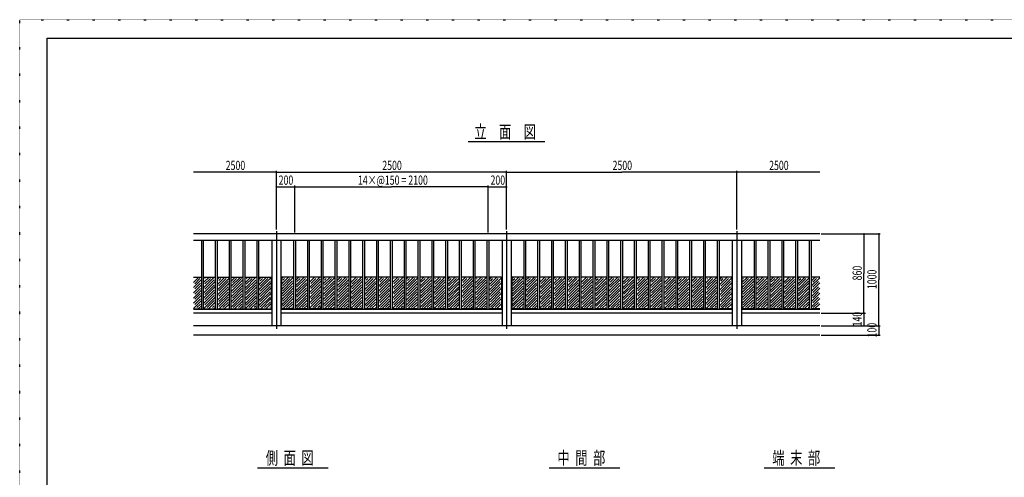
# Model space of a CAD drawing. Extents: x -2460 to 2460, y -1722 to 1722.
# Drawn here: x -2460 to 747, y 231 to 1722 of the extents above; entities that cross this region are included whole.
import ezdxf

# ---------------------------------------------------------------- set-up
doc = ezdxf.new("R2010")
doc.units = 0
doc.linetypes.add('一点浩線_S_', pattern=[23, 20, -1, 1, -1])
doc.linetypes.add('点線', pattern=[1, 0, -1])
doc.layers.get('0').update_dxf_attribs({"linetype": 'CONTINUOUS'})
doc.layers.add('DIMENSION', color=7, linetype='CONTINUOUS')
doc.styles.get("Standard").update_dxf_attribs({"font": 'txt.shx', "width": 0.7, "bigfont": 'bigfont.shx'})

msp = doc.modelspace()

# ---------------------------------------------------------------- linework, layer by layer
at = {"color": 4, "linetype": '点線'}
for p, q in [((-2460, 1722), (2460, 1722)), ((-2460, -1722), (-2460, 1722))]:
    msp.add_line(p, q, dxfattribs=at)
at = {"color": 7, "linetype": 'CONTINUOUS'}
for p, q in [((-2370, 1662), (2370, 1662)), ((-2370, -1662), (-2370, 1662)), ((146, 1024), (-1894, 1024)), ((146, 1003), (-1894, 1003)), ((-1867, 778), (-1867, 1003)), ((-1861, 778), (-1861, 1003)), ((-1822, 778), (-1822, 1003)), ((-1816, 778), (-1816, 1003)), ((-1777, 778), (-1777, 1003)), ((-1771, 778), (-1771, 1003)), ((-1732, 778), (-1732, 1003)), ((-1726, 778), (-1726, 1003)), ((-1687, 778), (-1687, 1003)), ((-1681, 778), (-1681, 1003)), ((-1639, 1003), (-1639, 724)), ((-1609, 1003), (-1609, 724)), ((-1567, 778), (-1567, 1003)), ((-1561, 778), (-1561, 1003)), ((-1522, 778), (-1522, 1003)), ((-1516, 778), (-1516, 1003)), ((-1477, 778), (-1477, 1003)), ((-1471, 778), (-1471, 1003)), ((-1432, 778), (-1432, 1003)), ((-1426, 778), (-1426, 1003)), ((-1387, 778), (-1387, 1003)), ((-1381, 778), (-1381, 1003)), ((-1342, 778), (-1342, 1003)), ((-1336, 778), (-1336, 1003)), ((-1297, 778), (-1297, 1003)), ((-1291, 778), (-1291, 1003)), ((-1252, 778), (-1252, 1003)), ((-1246, 778), (-1246, 1003)), ((-1207, 778), (-1207, 1003)), ((-1201, 778), (-1201, 1003)), ((-1162, 778), (-1162, 1003)), ((-1156, 778), (-1156, 1003)), ((-1117, 778), (-1117, 1003)), ((-1111, 778), (-1111, 1003)), ((-1072, 778), (-1072, 1003)), ((-1066, 778), (-1066, 1003)), ((-1027, 778), (-1027, 1003)), ((-1021, 778), (-1021, 1003)), ((-982, 778), (-982, 1003)), ((-976, 778), (-976, 1003)), ((-937, 778), (-937, 1003)), ((-931, 778), (-931, 1003)), ((-889, 1003), (-889, 724)), ((-859, 1003), (-859, 724)), ((-817, 778), (-817, 1003)), ((-811, 778), (-811, 1003)), ((-772, 778), (-772, 1003)), ((-766, 778), (-766, 1003)), ((-727, 778), (-727, 1003)), ((-721, 778), (-721, 1003)), ((-682, 778), (-682, 1003)), ((-676, 778), (-676, 1003)), ((-637, 778), (-637, 1003)), ((-631, 778), (-631, 1003)), ((-592, 778), (-592, 1003)), ((-586, 778), (-586, 1003)), ((-547, 778), (-547, 1003)), ((-541, 778), (-541, 1003)), ((-502, 778), (-502, 1003)), ((-496, 778), (-496, 1003)), ((-457, 778), (-457, 1003)), ((-451, 778), (-451, 1003)), ((-412, 778), (-412, 1003)), ((-406, 778), (-406, 1003)), ((-367, 778), (-367, 1003)), ((-361, 778), (-361, 1003)), ((-322, 778), (-322, 1003)), ((-316, 778), (-316, 1003)), ((-277, 778), (-277, 1003)), ((-271, 778), (-271, 1003)), ((-232, 778), (-232, 1003)), ((-226, 778), (-226, 1003)), ((-187, 778), (-187, 1003)), ((-181, 778), (-181, 1003)), ((-139, 1003), (-139, 724)), ((-109, 1003), (-109, 724)), ((-67, 778), (-67, 1003)), ((-61, 778), (-61, 1003)), ((-22, 778), (-22, 1003)), ((-16, 778), (-16, 1003)), ((23, 778), (23, 1003)), ((29, 778), (29, 1003)), ((68, 778), (68, 1003)), ((74, 778), (74, 1003)), ((113, 778), (113, 1003)), ((119, 778), (119, 1003)), ((-1639, 778), (-1894, 778)), ((-889, 778), (-1609, 778)), ((-139, 778), (-859, 778)), ((146, 778), (-109, 778)), ((-1639, 766), (-1894, 766)), ((-889, 766), (-1609, 766)), ((-139, 766), (-859, 766)), ((146, 766), (-109, 766))]:
    msp.add_line(p, q, dxfattribs=at)
at = {"color": 241, "linetype": 'CONTINUOUS'}
for p, q in [((-999, 1325), (-749, 1325)), ((146, 724), (-1894, 724)), ((146, 694), (-1894, 694)), ((-1685, 262), (-1455, 262)), ((-735, 262), (-505, 262)), ((-35, 262), (195, 262))]:
    msp.add_line(p, q, dxfattribs=at)
at = {"color": 4, "linetype": 'CONTINUOUS'}
for p, q in [((-1624, 1225), (-1894, 1225)), ((146, 1225), (-124, 1225)), ((-1877, 883), (-1894, 866)), ((-1867, 876.1), (-1894, 849.1)), ((-1872.8, 878.8), (-1889.8, 861.8)), ((-1826.1, 883), (-1861, 848.1)), ((-1843.1, 883), (-1861, 865.1)), ((-1860.1, 883), (-1861, 882.1)), ((-1822, 870.2), (-1861, 831.2)), ((-1838.9, 878.8), (-1856.8, 860.9)), ((-1855.8, 878.8), (-1856.8, 877.8)), ((-1826.2, 874.4), (-1856.8, 843.9)), ((-1792.2, 883), (-1816, 859.2)), ((-1809.2, 883), (-1816, 876.2)), ((-1777, 881.2), (-1816, 842.2)), ((-1787.9, 878.8), (-1811.8, 854.9)), ((-1804.9, 878.8), (-1811.8, 871.9)), ((-1781.2, 868.5), (-1811.8, 838)), ((-1741.3, 883), (-1771, 853.3)), ((-1758.2, 883), (-1771, 870.2)), ((-1732, 875.3), (-1771, 836.3)), ((-1737, 878.8), (-1766.8, 849)), ((-1754, 878.8), (-1766.8, 866)), ((-1724.3, 883), (-1726, 881.3)), ((-1690.4, 883), (-1726, 847.4)), ((-1707.3, 883), (-1726, 864.3)), ((-1687, 869.4), (-1726, 830.4)), ((-1703.1, 878.8), (-1721.8, 860.1)), ((-1720.1, 878.8), (-1721.8, 877.1)), ((-1691.2, 873.6), (-1721.8, 843.1)), ((-1656.4, 883), (-1681, 858.4)), ((-1673.4, 883), (-1681, 875.4)), ((-1640.7, 881.7), (-1681, 841.4)), ((-1652.2, 878.8), (-1676.8, 854.2)), ((-1669.1, 878.8), (-1676.8, 871.1)), ((-1644.7, 869.2), (-1676.8, 837.2)), ((-1607.5, 877.1), (-1601.6, 883)), ((-1607.5, 860.1), (-1584.6, 883)), ((-1607.5, 843.2), (-1567.7, 883)), ((-1607.5, 826.2), (-1567, 866.7)), ((-1603.3, 872.9), (-1597.4, 878.8)), ((-1603.3, 855.9), (-1580.4, 878.8)), ((-1603.3, 838.9), (-1571.2, 870.9)), ((-1561, 872.7), (-1550.7, 883)), ((-1561, 855.7), (-1533.7, 883)), ((-1561, 838.7), (-1522, 877.7)), ((-1556.8, 868.4), (-1546.4, 878.8)), ((-1556.8, 851.5), (-1529.5, 878.8)), ((-1516, 866.8), (-1499.8, 883)), ((-1516, 849.8), (-1482.8, 883)), ((-1516, 832.8), (-1477, 871.8)), ((-1511.8, 862.5), (-1495.5, 878.8)), ((-1511.8, 845.6), (-1481.2, 876.1)), ((-1471, 877.8), (-1465.8, 883)), ((-1471, 860.9), (-1448.9, 883)), ((-1471, 843.9), (-1432, 882.9)), ((-1471, 826.9), (-1432, 865.9)), ((-1466.8, 873.6), (-1461.6, 878.8)), ((-1466.8, 856.6), (-1444.6, 878.8)), ((-1466.8, 839.7), (-1436.2, 870.2)), ((-1426, 871.9), (-1414.9, 883)), ((-1426, 855), (-1398, 883)), ((-1426, 838), (-1387, 877)), ((-1421.8, 867.7), (-1410.7, 878.8)), ((-1421.8, 850.7), (-1393.7, 878.8)), ((-1381, 883), (-1381, 883)), ((-1381, 866), (-1364, 883)), ((-1381, 849), (-1347, 883)), ((-1381, 832.1), (-1342, 871.1)), ((-1376.8, 878.7), (-1376.7, 878.8)), ((-1376.8, 861.8), (-1359.8, 878.8)), ((-1376.8, 844.8), (-1346.2, 875.3)), ((-1336, 877.1), (-1330.1, 883)), ((-1336, 860.1), (-1313.1, 883)), ((-1336, 843.1), (-1297, 882.1)), ((-1331.8, 872.8), (-1325.8, 878.8)), ((-1331.8, 855.9), (-1308.9, 878.8)), ((-1331.8, 838.9), (-1301.2, 869.4)), ((-1291, 871.2), (-1279.2, 883)), ((-1291, 854.2), (-1262.2, 883)), ((-1291, 837.2), (-1252, 876.2)), ((-1286.8, 866.9), (-1274.9, 878.8)), ((-1286.8, 849.9), (-1257.9, 878.8)), ((-1246, 882.2), (-1245.2, 883)), ((-1246, 865.2), (-1228.2, 883)), ((-1246, 848.3), (-1211.3, 883)), ((-1246, 831.3), (-1207, 870.3)), ((-1241.8, 878), (-1241, 878.8)), ((-1241.8, 861), (-1224, 878.8)), ((-1241.8, 844), (-1211.2, 874.5)), ((-1201, 876.3), (-1194.3, 883)), ((-1201, 859.3), (-1177.3, 883)), ((-1201, 842.4), (-1162, 881.4)), ((-1196.8, 855.1), (-1173.1, 878.8)), ((-1196.8, 872.1), (-1190.1, 878.8)), ((-1196.8, 838.1), (-1166.2, 868.6)), ((-1156, 870.4), (-1143.4, 883)), ((-1156, 853.4), (-1126.4, 883)), ((-1156, 836.5), (-1117, 875.5)), ((-1151.8, 866.2), (-1139.2, 878.8)), ((-1151.8, 849.2), (-1122.2, 878.8)), ((-1111, 881.5), (-1109.5, 883)), ((-1111, 864.5), (-1092.5, 883)), ((-1111, 847.5), (-1075.5, 883)), ((-1111, 830.5), (-1072, 869.5)), ((-1106.8, 877.2), (-1105.2, 878.8)), ((-1106.8, 860.2), (-1088.2, 878.8)), ((-1106.8, 843.3), (-1076.2, 873.8)), ((-1066, 875.5), (-1058.5, 883)), ((-1066, 858.6), (-1041.6, 883)), ((-1066, 841.6), (-1027, 880.6)), ((-1061.8, 871.3), (-1054.3, 878.8)), ((-1061.8, 854.3), (-1037.3, 878.8)), ((-1061.8, 837.4), (-1031.2, 867.9)), ((-1021, 869.6), (-1007.6, 883)), ((-1021, 852.7), (-990.7, 883)), ((-1021, 835.7), (-982, 874.7)), ((-1016.8, 865.4), (-1003.4, 878.8)), ((-1016.8, 848.4), (-986.4, 878.8)), ((-976, 880.7), (-973.7, 883)), ((-976, 863.7), (-956.7, 883)), ((-976, 846.7), (-939.7, 883)), ((-976, 829.8), (-937, 868.8)), ((-971.8, 876.4), (-969.4, 878.8)), ((-971.8, 859.5), (-952.5, 878.8)), ((-971.8, 842.5), (-941.2, 873)), ((-931, 874.8), (-922.8, 883)), ((-931, 857.8), (-905.8, 883)), ((-931, 840.8), (-890.5, 881.3)), ((-926.8, 870.5), (-918.5, 878.8)), ((-926.8, 853.6), (-901.6, 878.8)), ((-926.8, 836.6), (-894.7, 868.6)), ((-857.5, 877.1), (-851.6, 883)), ((-857.5, 860.1), (-834.6, 883)), ((-857.5, 843.2), (-817.7, 883)), ((-857.5, 826.2), (-817, 866.7)), ((-853.3, 872.9), (-847.4, 878.8)), ((-853.3, 855.9), (-830.4, 878.8)), ((-853.3, 838.9), (-821.2, 870.9)), ((-811, 872.7), (-800.7, 883)), ((-811, 855.7), (-783.7, 883)), ((-811, 838.7), (-772, 877.7)), ((-806.8, 868.4), (-796.4, 878.8)), ((-806.8, 851.5), (-779.5, 878.8)), ((-766, 866.8), (-749.8, 883)), ((-766, 849.8), (-732.8, 883)), ((-766, 832.8), (-727, 871.8)), ((-761.8, 862.5), (-745.5, 878.8)), ((-761.8, 845.6), (-731.2, 876.1)), ((-721, 877.8), (-715.8, 883)), ((-721, 860.9), (-698.9, 883)), ((-721, 843.9), (-682, 882.9)), ((-721, 826.9), (-682, 865.9)), ((-716.8, 873.6), (-711.6, 878.8)), ((-716.8, 856.6), (-694.6, 878.8)), ((-716.8, 839.7), (-686.2, 870.2)), ((-676, 871.9), (-664.9, 883)), ((-676, 855), (-648, 883)), ((-676, 838), (-637, 877)), ((-671.8, 867.7), (-660.7, 878.8)), ((-671.8, 850.7), (-643.7, 878.8)), ((-631, 883), (-631, 883)), ((-631, 866), (-614, 883)), ((-631, 849), (-597, 883)), ((-631, 832.1), (-592, 871.1)), ((-626.8, 878.7), (-626.7, 878.8)), ((-626.8, 861.8), (-609.8, 878.8)), ((-626.8, 844.8), (-596.2, 875.3)), ((-586, 877.1), (-580.1, 883)), ((-586, 860.1), (-563.1, 883)), ((-586, 843.1), (-547, 882.1)), ((-581.8, 872.8), (-575.8, 878.8)), ((-581.8, 855.9), (-558.9, 878.8)), ((-581.8, 838.9), (-551.2, 869.4)), ((-541, 871.2), (-529.2, 883)), ((-541, 854.2), (-512.2, 883)), ((-541, 837.2), (-502, 876.2)), ((-536.8, 866.9), (-524.9, 878.8)), ((-536.8, 849.9), (-507.9, 878.8)), ((-496, 882.2), (-495.2, 883)), ((-496, 865.2), (-478.2, 883)), ((-496, 848.3), (-461.3, 883)), ((-496, 831.3), (-457, 870.3)), ((-491.8, 878), (-491, 878.8)), ((-491.8, 861), (-474, 878.8)), ((-491.8, 844), (-461.2, 874.5)), ((-451, 876.3), (-444.3, 883)), ((-451, 859.3), (-427.3, 883)), ((-451, 842.4), (-412, 881.4)), ((-446.8, 855.1), (-423.1, 878.8)), ((-446.8, 872.1), (-440.1, 878.8)), ((-446.8, 838.1), (-416.2, 868.6)), ((-406, 870.4), (-393.4, 883)), ((-406, 853.4), (-376.4, 883)), ((-406, 836.5), (-367, 875.5)), ((-401.8, 866.2), (-389.2, 878.8)), ((-401.8, 849.2), (-372.2, 878.8)), ((-361, 881.5), (-359.5, 883)), ((-361, 864.5), (-342.5, 883)), ((-361, 847.5), (-325.5, 883)), ((-361, 830.5), (-322, 869.5)), ((-356.8, 877.2), (-355.2, 878.8)), ((-356.8, 860.2), (-338.2, 878.8)), ((-356.8, 843.3), (-326.2, 873.8)), ((-316, 875.5), (-308.5, 883)), ((-316, 858.6), (-291.6, 883)), ((-316, 841.6), (-277, 880.6)), ((-311.8, 871.3), (-304.3, 878.8)), ((-311.8, 854.3), (-287.3, 878.8)), ((-311.8, 837.4), (-281.2, 867.9)), ((-271, 869.6), (-257.6, 883)), ((-271, 852.7), (-240.7, 883)), ((-271, 835.7), (-232, 874.7)), ((-266.8, 865.4), (-253.4, 878.8)), ((-266.8, 848.4), (-236.4, 878.8)), ((-226, 880.7), (-223.7, 883)), ((-226, 863.7), (-206.7, 883)), ((-226, 846.7), (-189.7, 883)), ((-226, 829.8), (-187, 868.8)), ((-221.8, 876.4), (-219.4, 878.8)), ((-221.8, 859.5), (-202.5, 878.8)), ((-221.8, 842.5), (-191.2, 873)), ((-181, 874.8), (-172.8, 883)), ((-181, 857.8), (-155.8, 883)), ((-181, 840.8), (-140.5, 881.3)), ((-176.8, 870.5), (-168.5, 878.8)), ((-176.8, 853.6), (-151.6, 878.8)), ((-176.8, 836.6), (-144.7, 868.6)), ((-107.5, 865.4), (-89.9, 883)), ((-107.5, 848.4), (-72.9, 883)), ((-107.5, 831.5), (-67, 872)), ((-103.3, 878.1), (-102.6, 878.8)), ((-103.3, 861.2), (-85.7, 878.8)), ((-103.3, 844.2), (-71.2, 876.2)), ((-61, 878), (-56, 883)), ((-61, 861), (-39, 883)), ((-61, 844), (-22, 883)), ((-61, 827.1), (-22, 866.1)), ((-56.8, 873.7), (-51.7, 878.8)), ((-56.8, 856.8), (-34.8, 878.8)), ((-56.8, 839.8), (-26.2, 870.3)), ((-16, 872.1), (-5.1, 883)), ((-16, 855.1), (11.9, 883)), ((-16, 838.1), (23, 877.1)), ((-11.8, 867.8), (-0.8, 878.8)), ((-11.8, 850.8), (16.2, 878.8)), ((29, 866.1), (45.9, 883)), ((29, 849.2), (62.8, 883)), ((29, 832.2), (68, 871.2)), ((33.2, 861.9), (50.1, 878.8)), ((33.2, 844.9), (63.8, 875.5)), ((74, 860.2), (96.8, 883)), ((74, 877.2), (79.8, 883)), ((74, 843.3), (113, 882.3)), ((78.2, 856), (101, 878.8)), ((78.2, 873), (84, 878.8)), ((78.2, 839), (108.8, 869.5)), ((119, 871.3), (130.7, 883)), ((119, 854.3), (146, 881.3)), ((123.2, 867.1), (134.9, 878.8)), ((123.2, 850.1), (141.8, 868.6)), ((-1867, 859.1), (-1894, 832.1)), ((-1867, 842.1), (-1894, 815.1)), ((-1871.2, 863.3), (-1889.8, 844.8)), ((-1871.2, 846.4), (-1889.8, 827.9)), ((-1822, 853.2), (-1861, 814.2)), ((-1822, 836.2), (-1861, 797.2)), ((-1826.2, 857.4), (-1856.8, 826.9)), ((-1826.2, 840.5), (-1856.8, 809.9)), ((-1777, 864.2), (-1816, 825.2)), ((-1777, 847.3), (-1816, 808.3)), ((-1781.2, 851.5), (-1811.8, 821)), ((-1781.2, 834.5), (-1811.8, 804)), ((-1732, 858.3), (-1771, 819.3)), ((-1732, 841.4), (-1771, 802.4)), ((-1736.2, 862.6), (-1766.8, 832.1)), ((-1736.2, 845.6), (-1766.8, 815.1)), ((-1687, 852.4), (-1726, 813.4)), ((-1687, 835.4), (-1726, 796.4)), ((-1691.2, 856.7), (-1721.8, 826.1)), ((-1691.2, 839.7), (-1721.8, 809.2)), ((-1640.5, 865), (-1681, 824.5)), ((-1640.5, 848), (-1681, 807.5)), ((-1644.7, 852.3), (-1676.8, 820.2)), ((-1644.7, 835.3), (-1676.8, 803.3)), ((-1607.5, 809.2), (-1567, 849.7)), ((-1603.3, 821.9), (-1571.2, 854)), ((-1603.3, 805), (-1571.2, 837)), ((-1561, 821.8), (-1522, 860.8)), ((-1561, 804.8), (-1522, 843.8)), ((-1556.8, 834.5), (-1526.2, 865)), ((-1556.8, 817.5), (-1526.2, 848)), ((-1516, 815.9), (-1477, 854.9)), ((-1516, 798.9), (-1477, 837.9)), ((-1511.8, 828.6), (-1481.2, 859.1)), ((-1511.8, 811.6), (-1481.2, 842.1)), ((-1471, 810), (-1432, 849)), ((-1466.8, 822.7), (-1436.2, 853.2)), ((-1466.8, 805.7), (-1436.2, 836.2)), ((-1426, 821), (-1387, 860)), ((-1426, 804), (-1387, 843)), ((-1421.8, 833.7), (-1391.2, 864.3)), ((-1421.8, 816.8), (-1391.2, 847.3)), ((-1381, 815.1), (-1342, 854.1)), ((-1381, 798.1), (-1342, 837.1)), ((-1376.8, 827.8), (-1346.2, 858.3)), ((-1376.8, 810.9), (-1346.2, 841.4)), ((-1336, 826.2), (-1297, 865.2)), ((-1336, 809.2), (-1297, 848.2)), ((-1331.8, 821.9), (-1301.2, 852.4)), ((-1331.8, 804.9), (-1301.2, 835.5)), ((-1291, 820.2), (-1252, 859.2)), ((-1291, 803.3), (-1252, 842.3)), ((-1286.8, 833), (-1256.2, 863.5)), ((-1286.8, 816), (-1256.2, 846.5)), ((-1246, 814.3), (-1207, 853.3)), ((-1246, 797.4), (-1207, 836.4)), ((-1241.8, 827.1), (-1211.2, 857.6)), ((-1241.8, 810.1), (-1211.2, 840.6)), ((-1201, 825.4), (-1162, 864.4)), ((-1201, 808.4), (-1162, 847.4)), ((-1196.8, 821.2), (-1166.2, 851.7)), ((-1196.8, 804.2), (-1166.2, 834.7)), ((-1156, 819.5), (-1117, 858.5)), ((-1156, 802.5), (-1117, 841.5)), ((-1151.8, 832.2), (-1121.2, 862.7)), ((-1151.8, 815.2), (-1121.2, 845.8)), ((-1111, 813.6), (-1072, 852.6)), ((-1111, 796.6), (-1072, 835.6)), ((-1106.8, 826.3), (-1076.2, 856.8)), ((-1106.8, 809.3), (-1076.2, 839.8)), ((-1066, 824.6), (-1027, 863.6)), ((-1066, 807.7), (-1027, 846.7)), ((-1061.8, 820.4), (-1031.2, 850.9)), ((-1061.8, 803.4), (-1031.2, 833.9)), ((-1021, 818.7), (-982, 857.7)), ((-1021, 801.7), (-982, 840.7)), ((-1016.8, 831.4), (-986.2, 862)), ((-1016.8, 814.5), (-986.2, 845)), ((-976, 812.8), (-937, 851.8)), ((-976, 795.8), (-937, 834.8)), ((-971.8, 825.5), (-941.2, 856)), ((-971.8, 808.6), (-941.2, 839.1)), ((-931, 823.9), (-890.5, 864.4)), ((-931, 806.9), (-890.5, 847.4)), ((-926.8, 819.6), (-894.7, 851.6)), ((-926.8, 802.7), (-894.7, 834.7)), ((-857.5, 809.2), (-817, 849.7)), ((-853.3, 821.9), (-821.2, 854)), ((-853.3, 805), (-821.2, 837)), ((-811, 821.8), (-772, 860.8)), ((-811, 804.8), (-772, 843.8)), ((-806.8, 834.5), (-776.2, 865)), ((-806.8, 817.5), (-776.2, 848)), ((-766, 815.9), (-727, 854.9)), ((-766, 798.9), (-727, 837.9)), ((-761.8, 828.6), (-731.2, 859.1)), ((-761.8, 811.6), (-731.2, 842.1)), ((-721, 810), (-682, 849)), ((-716.8, 822.7), (-686.2, 853.2)), ((-716.8, 805.7), (-686.2, 836.2)), ((-676, 821), (-637, 860)), ((-676, 804), (-637, 843)), ((-671.8, 833.7), (-641.2, 864.3)), ((-671.8, 816.8), (-641.2, 847.3)), ((-631, 815.1), (-592, 854.1)), ((-631, 798.1), (-592, 837.1)), ((-626.8, 827.8), (-596.2, 858.3)), ((-626.8, 810.9), (-596.2, 841.4)), ((-586, 826.2), (-547, 865.2)), ((-586, 809.2), (-547, 848.2)), ((-581.8, 821.9), (-551.2, 852.4)), ((-581.8, 804.9), (-551.2, 835.5)), ((-541, 820.2), (-502, 859.2)), ((-541, 803.3), (-502, 842.3)), ((-536.8, 833), (-506.2, 863.5)), ((-536.8, 816), (-506.2, 846.5)), ((-496, 814.3), (-457, 853.3)), ((-496, 797.4), (-457, 836.4)), ((-491.8, 827.1), (-461.2, 857.6)), ((-491.8, 810.1), (-461.2, 840.6)), ((-451, 825.4), (-412, 864.4)), ((-451, 808.4), (-412, 847.4)), ((-446.8, 821.2), (-416.2, 851.7)), ((-446.8, 804.2), (-416.2, 834.7)), ((-406, 819.5), (-367, 858.5)), ((-406, 802.5), (-367, 841.5)), ((-401.8, 832.2), (-371.2, 862.7)), ((-401.8, 815.2), (-371.2, 845.8)), ((-361, 813.6), (-322, 852.6)), ((-361, 796.6), (-322, 835.6)), ((-356.8, 826.3), (-326.2, 856.8)), ((-356.8, 809.3), (-326.2, 839.8)), ((-316, 824.6), (-277, 863.6)), ((-316, 807.7), (-277, 846.7)), ((-311.8, 820.4), (-281.2, 850.9)), ((-311.8, 803.4), (-281.2, 833.9)), ((-271, 818.7), (-232, 857.7)), ((-271, 801.7), (-232, 840.7)), ((-266.8, 831.4), (-236.2, 862)), ((-266.8, 814.5), (-236.2, 845)), ((-226, 812.8), (-187, 851.8)), ((-226, 795.8), (-187, 834.8)), ((-221.8, 825.5), (-191.2, 856)), ((-221.8, 808.6), (-191.2, 839.1)), ((-181, 823.9), (-140.5, 864.4)), ((-181, 806.9), (-140.5, 847.4)), ((-176.8, 819.6), (-144.7, 851.6)), ((-176.8, 802.7), (-144.7, 834.7)), ((-107.5, 814.5), (-67, 855)), ((-107.5, 797.5), (-67, 838)), ((-103.3, 827.2), (-71.2, 859.2)), ((-103.3, 810.3), (-71.2, 842.3)), ((-61, 810.1), (-22, 849.1)), ((-56.8, 822.8), (-26.2, 853.3)), ((-56.8, 805.8), (-26.2, 836.4)), ((-16, 821.1), (23, 860.1)), ((-16, 804.2), (23, 843.2)), ((-11.8, 833.9), (18.8, 864.4)), ((-11.8, 816.9), (18.8, 847.4)), ((29, 815.2), (68, 854.2)), ((29, 798.3), (68, 837.3)), ((33.2, 828), (63.8, 858.5)), ((33.2, 811), (63.8, 841.5)), ((74, 826.3), (113, 865.3)), ((74, 809.3), (113, 848.3)), ((78.2, 822.1), (108.8, 852.6)), ((78.2, 805.1), (108.8, 835.6)), ((119, 837.4), (146, 864.4)), ((119, 820.4), (146, 847.4)), ((123.2, 833.1), (141.8, 851.6)), ((123.2, 816.1), (141.8, 834.7)), ((-1867, 825.2), (-1894, 798.2)), ((-1867, 808.2), (-1894, 781.2)), ((-1871.2, 829.4), (-1889.8, 810.9)), ((-1871.2, 812.4), (-1889.8, 793.9)), ((-1822, 819.2), (-1861, 780.2)), ((-1826.2, 823.5), (-1856.8, 793)), ((-1826.2, 806.5), (-1849, 783.7)), ((-1822, 802.3), (-1844.8, 779.5)), ((-1777, 830.3), (-1816, 791.3)), ((-1781.2, 817.6), (-1811.8, 787.1)), ((-1777, 813.3), (-1810.8, 779.5)), ((-1732, 824.4), (-1771, 785.4)), ((-1736.2, 828.6), (-1766.8, 798.1)), ((-1736.2, 811.7), (-1764.2, 783.7)), ((-1732, 807.4), (-1759.9, 779.5)), ((-1687, 818.5), (-1726, 779.5)), ((-1691.2, 822.7), (-1721.8, 792.2)), ((-1691.2, 805.8), (-1713.3, 783.7)), ((-1640.5, 831), (-1681, 790.5)), ((-1644.7, 818.3), (-1676.8, 786.3)), ((-1640.5, 814.1), (-1675.1, 779.5)), ((-1607.5, 792.2), (-1567, 832.7)), ((-1603.3, 788), (-1571.2, 820)), ((-1603.3, 779.5), (-1567, 815.8)), ((-1590.5, 783.7), (-1571.2, 803)), ((-1561, 787.8), (-1522, 826.8)), ((-1556.8, 800.6), (-1526.2, 831.1)), ((-1556.6, 783.7), (-1526.2, 814.1)), ((-1552.4, 779.5), (-1522, 809.9)), ((-1516, 781.9), (-1477, 820.9)), ((-1511.8, 794.7), (-1481.2, 825.2)), ((-1505.7, 783.7), (-1481.2, 808.2)), ((-1501.5, 779.5), (-1477, 804)), ((-1471, 793), (-1432, 832)), ((-1467.5, 779.5), (-1432, 815)), ((-1466.8, 788.7), (-1436.2, 819.3)), ((-1454.8, 783.7), (-1436.2, 802.3)), ((-1426, 787.1), (-1387, 826.1)), ((-1421.8, 799.8), (-1391.2, 830.3)), ((-1420.8, 783.7), (-1391.2, 813.3)), ((-1416.6, 779.5), (-1387, 809.1)), ((-1381, 781.2), (-1342, 820.2)), ((-1376.8, 793.9), (-1346.2, 824.4)), ((-1369.9, 783.7), (-1346.2, 807.4)), ((-1365.7, 779.5), (-1342, 803.2)), ((-1336, 792.2), (-1297, 831.2)), ((-1331.8, 788), (-1301.2, 818.5)), ((-1331.7, 779.5), (-1297, 814.2)), ((-1291, 786.3), (-1252, 825.3)), ((-1286.8, 799), (-1256.2, 829.5)), ((-1285.1, 783.7), (-1256.2, 812.6)), ((-1280.8, 779.5), (-1252, 808.3)), ((-1246, 780.4), (-1207, 819.4)), ((-1241.8, 793.1), (-1211.2, 823.6)), ((-1234.2, 783.7), (-1211.2, 806.7)), ((-1229.9, 779.5), (-1207, 802.4)), ((-1201, 791.5), (-1162, 830.5)), ((-1196.8, 787.2), (-1166.2, 817.7)), ((-1196, 779.5), (-1162, 813.5)), ((-1156, 785.5), (-1117, 824.5)), ((-1151.8, 798.3), (-1121.2, 828.8)), ((-1149.3, 783.7), (-1121.2, 811.8)), ((-1145.1, 779.5), (-1117, 807.6)), ((-1111, 779.6), (-1072, 818.6)), ((-1106.8, 792.4), (-1076.2, 822.9)), ((-1098.4, 783.7), (-1076.2, 805.9)), ((-1066, 790.7), (-1027, 829.7)), ((-1061.8, 786.4), (-1031.2, 817)), ((-1060.2, 779.5), (-1027, 812.7)), ((-1021, 784.8), (-982, 823.8)), ((-1016.8, 797.5), (-986.2, 828)), ((-1013.5, 783.7), (-986.2, 811)), ((-1009.3, 779.5), (-982, 806.8)), ((-975.4, 779.5), (-937, 817.9)), ((-971.8, 791.6), (-941.2, 822.1)), ((-962.6, 783.7), (-941.2, 805.1)), ((-931, 789.9), (-890.5, 830.4)), ((-926.8, 785.7), (-894.7, 817.7)), ((-924.5, 779.5), (-890.5, 813.5)), ((-857.5, 792.2), (-817, 832.7)), ((-853.3, 788), (-821.2, 820)), ((-853.3, 779.5), (-817, 815.8)), ((-840.5, 783.7), (-821.2, 803)), ((-811, 787.8), (-772, 826.8)), ((-806.8, 800.6), (-776.2, 831.1)), ((-806.6, 783.7), (-776.2, 814.1)), ((-802.4, 779.5), (-772, 809.9)), ((-766, 781.9), (-727, 820.9)), ((-761.8, 794.7), (-731.2, 825.2)), ((-755.7, 783.7), (-731.2, 808.2)), ((-751.5, 779.5), (-727, 804)), ((-721, 793), (-682, 832)), ((-717.5, 779.5), (-682, 815)), ((-716.8, 788.7), (-686.2, 819.3)), ((-704.8, 783.7), (-686.2, 802.3)), ((-676, 787.1), (-637, 826.1)), ((-671.8, 799.8), (-641.2, 830.3)), ((-670.8, 783.7), (-641.2, 813.3)), ((-666.6, 779.5), (-637, 809.1)), ((-631, 781.2), (-592, 820.2)), ((-626.8, 793.9), (-596.2, 824.4)), ((-619.9, 783.7), (-596.2, 807.4)), ((-615.7, 779.5), (-592, 803.2)), ((-586, 792.2), (-547, 831.2)), ((-581.8, 788), (-551.2, 818.5)), ((-581.7, 779.5), (-547, 814.2)), ((-541, 786.3), (-502, 825.3)), ((-536.8, 799), (-506.2, 829.5)), ((-535.1, 783.7), (-506.2, 812.6)), ((-530.8, 779.5), (-502, 808.3)), ((-496, 780.4), (-457, 819.4)), ((-491.8, 793.1), (-461.2, 823.6)), ((-484.2, 783.7), (-461.2, 806.7)), ((-479.9, 779.5), (-457, 802.4)), ((-451, 791.5), (-412, 830.5)), ((-446.8, 787.2), (-416.2, 817.7)), ((-446, 779.5), (-412, 813.5)), ((-406, 785.5), (-367, 824.5)), ((-401.8, 798.3), (-371.2, 828.8)), ((-399.3, 783.7), (-371.2, 811.8)), ((-395.1, 779.5), (-367, 807.6)), ((-361, 779.6), (-322, 818.6)), ((-356.8, 792.4), (-326.2, 822.9)), ((-348.4, 783.7), (-326.2, 805.9)), ((-316, 790.7), (-277, 829.7)), ((-311.8, 786.4), (-281.2, 817)), ((-310.2, 779.5), (-277, 812.7)), ((-271, 784.8), (-232, 823.8)), ((-266.8, 797.5), (-236.2, 828)), ((-263.5, 783.7), (-236.2, 811)), ((-259.3, 779.5), (-232, 806.8)), ((-225.4, 779.5), (-187, 817.9)), ((-221.8, 791.6), (-191.2, 822.1)), ((-212.6, 783.7), (-191.2, 805.1)), ((-181, 789.9), (-140.5, 830.4)), ((-176.8, 785.7), (-144.7, 817.7)), ((-174.5, 779.5), (-140.5, 813.5)), ((-107.5, 780.6), (-67, 821.1)), ((-103.3, 793.3), (-71.2, 825.3)), ((-95.8, 783.7), (-71.2, 808.3)), ((-91.6, 779.5), (-67, 804.1)), ((-61, 793.1), (-22, 832.1)), ((-57.6, 779.5), (-22, 815.1)), ((-56.8, 788.9), (-26.2, 819.4)), ((-44.9, 783.7), (-26.2, 802.4)), ((-16, 787.2), (23, 826.2)), ((-11.8, 799.9), (18.8, 830.5)), ((-11, 783.7), (18.8, 813.5)), ((-6.7, 779.5), (23, 809.2)), ((29, 781.3), (68, 820.3)), ((33.2, 794), (63.8, 824.5)), ((39.9, 783.7), (63.8, 807.6)), ((44.2, 779.5), (68, 803.3)), ((74, 792.4), (113, 831.4)), ((78.1, 779.5), (113, 814.4)), ((78.2, 788.1), (108.8, 818.6)), ((119, 803.4), (146, 830.4)), ((119, 786.4), (146, 813.4)), ((123.2, 799.2), (141.8, 817.7)), ((-1871.2, 795.5), (-1883, 783.7)), ((-1867, 791.2), (-1878.7, 779.5)), ((-1826.2, 789.5), (-1832, 783.7)), ((-1822, 785.3), (-1827.8, 779.5)), ((-1781.2, 800.6), (-1798.1, 783.7)), ((-1777, 796.4), (-1793.9, 779.5)), ((-1736.2, 794.7), (-1747.2, 783.7)), ((-1732, 790.4), (-1742.9, 779.5)), ((-1687, 801.5), (-1709, 779.5)), ((-1691.2, 788.8), (-1696.3, 783.7)), ((-1687, 784.5), (-1692, 779.5)), ((-1644.7, 801.3), (-1662.3, 783.7)), ((-1640.5, 797.1), (-1658.1, 779.5)), ((-1644.7, 784.4), (-1645.4, 783.7)), ((-1640.5, 780.1), (-1641.1, 779.5)), ((-1586.3, 779.5), (-1567, 798.8)), ((-1573.6, 783.7), (-1571.2, 786.1)), ((-1569.3, 779.5), (-1567, 781.8)), ((-1539.6, 783.7), (-1526.2, 797.1)), ((-1535.4, 779.5), (-1522, 792.9)), ((-1488.7, 783.7), (-1481.2, 791.2)), ((-1484.5, 779.5), (-1477, 787)), ((-1450.5, 779.5), (-1432, 798)), ((-1437.8, 783.7), (-1436.2, 785.3)), ((-1433.6, 779.5), (-1432, 781.1)), ((-1403.9, 783.7), (-1391.2, 796.4)), ((-1399.6, 779.5), (-1387, 792.1)), ((-1353, 783.7), (-1346.2, 790.5)), ((-1348.7, 779.5), (-1342, 786.2)), ((-1319, 783.7), (-1301.2, 801.5)), ((-1314.8, 779.5), (-1297, 797.3)), ((-1302, 783.7), (-1301.2, 784.5)), ((-1297.8, 779.5), (-1297, 780.3)), ((-1268.1, 783.7), (-1256.2, 795.6)), ((-1263.9, 779.5), (-1252, 791.4)), ((-1217.2, 783.7), (-1211.2, 789.7)), ((-1213, 779.5), (-1207, 785.5)), ((-1183.3, 783.7), (-1166.2, 800.8)), ((-1179, 779.5), (-1162, 796.5)), ((-1166.3, 783.7), (-1166.2, 783.8)), ((-1162, 779.5), (-1162, 779.5)), ((-1132.3, 783.7), (-1121.2, 794.8)), ((-1128.1, 779.5), (-1117, 790.6)), ((-1094.2, 779.5), (-1072, 801.7)), ((-1081.4, 783.7), (-1076.2, 788.9)), ((-1077.2, 779.5), (-1072, 784.7)), ((-1047.5, 783.7), (-1031.2, 800)), ((-1043.2, 779.5), (-1027, 795.7)), ((-996.6, 783.7), (-986.2, 794.1)), ((-992.3, 779.5), (-982, 789.8)), ((-958.4, 779.5), (-937, 800.9)), ((-945.7, 783.7), (-941.2, 788.2)), ((-941.4, 779.5), (-937, 783.9)), ((-911.7, 783.7), (-894.7, 800.7)), ((-907.5, 779.5), (-890.5, 796.5)), ((-894.8, 783.7), (-894.7, 783.8)), ((-890.5, 779.5), (-890.5, 779.5)), ((-836.3, 779.5), (-817, 798.8)), ((-823.6, 783.7), (-821.2, 786.1)), ((-819.3, 779.5), (-817, 781.8)), ((-789.6, 783.7), (-776.2, 797.1)), ((-785.4, 779.5), (-772, 792.9)), ((-738.7, 783.7), (-731.2, 791.2)), ((-734.5, 779.5), (-727, 787)), ((-700.5, 779.5), (-682, 798)), ((-687.8, 783.7), (-686.2, 785.3)), ((-683.6, 779.5), (-682, 781.1)), ((-653.9, 783.7), (-641.2, 796.4)), ((-649.6, 779.5), (-637, 792.1)), ((-603, 783.7), (-596.2, 790.5)), ((-598.7, 779.5), (-592, 786.2)), ((-569, 783.7), (-551.2, 801.5)), ((-564.8, 779.5), (-547, 797.3)), ((-552, 783.7), (-551.2, 784.5)), ((-547.8, 779.5), (-547, 780.3)), ((-518.1, 783.7), (-506.2, 795.6)), ((-513.9, 779.5), (-502, 791.4)), ((-467.2, 783.7), (-461.2, 789.7)), ((-463, 779.5), (-457, 785.5)), ((-433.3, 783.7), (-416.2, 800.8)), ((-429, 779.5), (-412, 796.5)), ((-416.3, 783.7), (-416.2, 783.8)), ((-412, 779.5), (-412, 779.5)), ((-382.3, 783.7), (-371.2, 794.8)), ((-378.1, 779.5), (-367, 790.6)), ((-344.2, 779.5), (-322, 801.7)), ((-331.4, 783.7), (-326.2, 788.9)), ((-327.2, 779.5), (-322, 784.7)), ((-297.5, 783.7), (-281.2, 800)), ((-293.2, 779.5), (-277, 795.7)), ((-246.6, 783.7), (-236.2, 794.1)), ((-242.3, 779.5), (-232, 789.8)), ((-208.4, 779.5), (-187, 800.9)), ((-195.7, 783.7), (-191.2, 788.2)), ((-191.4, 779.5), (-187, 783.9)), ((-161.7, 783.7), (-144.7, 800.7)), ((-157.5, 779.5), (-140.5, 796.5)), ((-144.8, 783.7), (-144.7, 783.8)), ((-140.5, 779.5), (-140.5, 779.5)), ((-78.9, 783.7), (-71.2, 791.4)), ((-74.6, 779.5), (-67, 787.1)), ((-40.7, 779.5), (-22, 798.2)), ((-28, 783.7), (-26.2, 785.5)), ((-23.7, 779.5), (-22, 781.2)), ((6, 783.7), (18.8, 796.5)), ((10.2, 779.5), (23, 792.3)), ((56.9, 783.7), (63.8, 790.6)), ((61.1, 779.5), (68, 786.4)), ((90.8, 783.7), (108.8, 801.7)), ((95.1, 779.5), (113, 797.4)), ((107.8, 783.7), (108.8, 784.7)), ((112.1, 779.5), (113, 780.4)), ((124.8, 783.7), (141.8, 800.7)), ((129, 779.5), (146, 796.5)), ((141.8, 783.7), (141.8, 783.7)), ((146, 779.5), (146, 779.5))]:
    msp.add_line(p, q, dxfattribs=at)
at = {"color": 3, "linetype": '一点浩線_S_'}
for p, q in [((-1624, 1033), (-1624, 715)), ((-874, 1033), (-874, 715)), ((-124, 1033), (-124, 715))]:
    msp.add_line(p, q, dxfattribs=at)
at = {"color": 2, "linetype": 'CONTINUOUS'}
for p, q in [((-1894, 883), (-1867, 883)), ((-1861, 883), (-1822, 883)), ((-1816, 883), (-1777, 883)), ((-1771, 883), (-1732, 883)), ((-1726, 883), (-1687, 883)), ((-1681, 883), (-1642, 883)), ((-1642, 883), (-1640.5, 881.5)), ((-1640.5, 881.5), (-1640.5, 779.5)), ((-1606, 883), (-1607.5, 881.5)), ((-1607.5, 881.5), (-1607.5, 779.5)), ((-1567, 883), (-1606, 883)), ((-1522, 883), (-1561, 883)), ((-1477, 883), (-1516, 883)), ((-1432, 883), (-1471, 883)), ((-1387, 883), (-1426, 883)), ((-1342, 883), (-1381, 883)), ((-1297, 883), (-1336, 883)), ((-1252, 883), (-1291, 883)), ((-1207, 883), (-1246, 883)), ((-1162, 883), (-1201, 883)), ((-1117, 883), (-1156, 883)), ((-1072, 883), (-1111, 883)), ((-1027, 883), (-1066, 883)), ((-982, 883), (-1021, 883)), ((-937, 883), (-976, 883)), ((-892, 883), (-931, 883)), ((-892, 883), (-890.5, 881.5)), ((-890.5, 881.5), (-890.5, 779.5)), ((-856, 883), (-857.5, 881.5)), ((-857.5, 881.5), (-857.5, 779.5)), ((-817, 883), (-856, 883)), ((-772, 883), (-811, 883)), ((-727, 883), (-766, 883)), ((-682, 883), (-721, 883)), ((-637, 883), (-676, 883)), ((-592, 883), (-631, 883)), ((-547, 883), (-586, 883)), ((-502, 883), (-541, 883)), ((-457, 883), (-496, 883)), ((-412, 883), (-451, 883)), ((-367, 883), (-406, 883)), ((-322, 883), (-361, 883)), ((-277, 883), (-316, 883)), ((-232, 883), (-271, 883)), ((-187, 883), (-226, 883)), ((-142, 883), (-181, 883)), ((-142, 883), (-140.5, 881.5)), ((-140.5, 881.5), (-140.5, 779.5)), ((-106, 883), (-107.5, 881.5)), ((-107.5, 881.5), (-107.5, 779.5)), ((-67, 883), (-106, 883)), ((-22, 883), (-61, 883)), ((23, 883), (-16, 883)), ((68, 883), (29, 883)), ((113, 883), (74, 883)), ((146, 883), (119, 883)), ((-1894, 779.5), (-1867, 779.5)), ((-1861, 779.5), (-1822, 779.5)), ((-1816, 779.5), (-1777, 779.5)), ((-1771, 779.5), (-1732, 779.5)), ((-1726, 779.5), (-1687, 779.5)), ((-1681, 779.5), (-1640.5, 779.5)), ((-1567, 779.5), (-1607.5, 779.5)), ((-1522, 779.5), (-1561, 779.5)), ((-1477, 779.5), (-1516, 779.5)), ((-1432, 779.5), (-1471, 779.5)), ((-1387, 779.5), (-1426, 779.5)), ((-1342, 779.5), (-1381, 779.5)), ((-1297, 779.5), (-1336, 779.5)), ((-1252, 779.5), (-1291, 779.5)), ((-1207, 779.5), (-1246, 779.5)), ((-1162, 779.5), (-1201, 779.5)), ((-1117, 779.5), (-1156, 779.5)), ((-1072, 779.5), (-1111, 779.5)), ((-1027, 779.5), (-1066, 779.5)), ((-982, 779.5), (-1021, 779.5)), ((-937, 779.5), (-976, 779.5)), ((-890.5, 779.5), (-931, 779.5)), ((-817, 779.5), (-857.5, 779.5)), ((-772, 779.5), (-811, 779.5)), ((-727, 779.5), (-766, 779.5)), ((-682, 779.5), (-721, 779.5)), ((-637, 779.5), (-676, 779.5)), ((-592, 779.5), (-631, 779.5)), ((-547, 779.5), (-586, 779.5)), ((-502, 779.5), (-541, 779.5)), ((-457, 779.5), (-496, 779.5)), ((-412, 779.5), (-451, 779.5)), ((-367, 779.5), (-406, 779.5)), ((-322, 779.5), (-361, 779.5)), ((-277, 779.5), (-316, 779.5)), ((-232, 779.5), (-271, 779.5)), ((-187, 779.5), (-226, 779.5)), ((-140.5, 779.5), (-181, 779.5)), ((-67, 779.5), (-107.5, 779.5)), ((-22, 779.5), (-61, 779.5)), ((23, 779.5), (-16, 779.5)), ((68, 779.5), (29, 779.5)), ((113, 779.5), (74, 779.5)), ((146, 779.5), (119, 779.5))]:
    msp.add_line(p, q, dxfattribs=at)
at = {"layer": 'DIMENSION', "color": 4, "linetype": 'CONTINUOUS'}
for p, q in [((-1624, 1037.8), (-1624, 1229.8)), ((-1624, 1225), (-1249, 1225)), ((-874, 1225), (-1249, 1225)), ((-874, 1037.8), (-874, 1229.8)), ((-874, 1037.8), (-874, 1229.8)), ((-874, 1225), (-499, 1225)), ((-124, 1225), (-499, 1225)), ((-124, 1037.8), (-124, 1229.8)), ((-1624, 1177), (-1624.6, 1177)), ((-1624, 1037.8), (-1624, 1181.8)), ((-1624, 1177), (-1564, 1177)), ((-1564, 1028.8), (-1564, 1181.8)), ((-1564, 1028.8), (-1564, 1181.8)), ((-1564, 1177), (-1563.4, 1177)), ((-1564, 1177), (-1249, 1177)), ((-934, 1177), (-1249, 1177)), ((-934, 1177), (-934.6, 1177)), ((-934, 1028.8), (-934, 1181.8)), ((-934, 1028.8), (-934, 1181.8)), ((-934, 1177), (-874, 1177)), ((-874, 1037.8), (-874, 1181.8)), ((-874, 1177), (-873.4, 1177)), ((150.8, 1024), (294.8, 1024)), ((150.8, 1024), (342.8, 1024)), ((290, 1024), (290, 895)), ((338, 1024), (338, 874)), ((290, 766), (290, 895)), ((338, 724), (338, 874)), ((150.8, 766), (294.8, 766)), ((150.8, 766), (294.8, 766)), ((290, 766), (290, 766.6)), ((290, 766), (290, 724)), ((150.8, 724), (294.8, 724)), ((150.8, 724), (342.8, 724)), ((150.8, 724), (342.8, 724)), ((290, 724), (290, 723.4)), ((338, 724), (338, 724.6)), ((338, 724), (338, 694)), ((150.8, 694), (342.8, 694)), ((338, 694), (338, 693.4))]:
    msp.add_line(p, q, dxfattribs=at)
for points in [[(-1626.8, 1225.7), (-1621.2, 1225.7), (-1626.1, 1227.1), (-1621.9, 1227.1)], [(-1626.8, 1224.3), (-1621.2, 1224.3), (-1626.8, 1225.7), (-1621.2, 1225.7)], [(-1626.1, 1222.9), (-1621.9, 1222.9), (-1626.8, 1224.3), (-1621.2, 1224.3)], [(-1626.1, 1227.1), (-1621.9, 1227.1), (-1624.7, 1227.8), (-1623.3, 1227.8)], [(-1624.7, 1222.2), (-1623.3, 1222.2), (-1626.1, 1222.9), (-1621.9, 1222.9)], [(-876.8, 1225.7), (-871.2, 1225.7), (-876.1, 1227.1), (-871.9, 1227.1)], [(-876.8, 1225.7), (-871.2, 1225.7), (-876.1, 1227.1), (-871.9, 1227.1)], [(-876.8, 1224.3), (-871.2, 1224.3), (-876.8, 1225.7), (-871.2, 1225.7)], [(-876.8, 1224.3), (-871.2, 1224.3), (-876.8, 1225.7), (-871.2, 1225.7)], [(-876.1, 1222.9), (-871.9, 1222.9), (-876.8, 1224.3), (-871.2, 1224.3)], [(-876.1, 1222.9), (-871.9, 1222.9), (-876.8, 1224.3), (-871.2, 1224.3)], [(-876.1, 1227.1), (-871.9, 1227.1), (-874.7, 1227.8), (-873.3, 1227.8)], [(-876.1, 1227.1), (-871.9, 1227.1), (-874.7, 1227.8), (-873.3, 1227.8)], [(-874.7, 1222.2), (-873.3, 1222.2), (-876.1, 1222.9), (-871.9, 1222.9)], [(-874.7, 1222.2), (-873.3, 1222.2), (-876.1, 1222.9), (-871.9, 1222.9)], [(-126.8, 1225.7), (-121.2, 1225.7), (-126.1, 1227.1), (-121.9, 1227.1)], [(-126.8, 1224.3), (-121.2, 1224.3), (-126.8, 1225.7), (-121.2, 1225.7)], [(-126.1, 1222.9), (-121.9, 1222.9), (-126.8, 1224.3), (-121.2, 1224.3)], [(-126.1, 1227.1), (-121.9, 1227.1), (-124.7, 1227.8), (-123.3, 1227.8)], [(-124.7, 1222.2), (-123.3, 1222.2), (-126.1, 1222.9), (-121.9, 1222.9)], [(-1626.8, 1177.7), (-1621.2, 1177.7), (-1626.1, 1179.1), (-1621.9, 1179.1)], [(-1626.8, 1176.3), (-1621.2, 1176.3), (-1626.8, 1177.7), (-1621.2, 1177.7)], [(-1626.1, 1174.9), (-1621.9, 1174.9), (-1626.8, 1176.3), (-1621.2, 1176.3)], [(-1626.1, 1179.1), (-1621.9, 1179.1), (-1624.7, 1179.8), (-1623.3, 1179.8)], [(-1624.7, 1174.2), (-1623.3, 1174.2), (-1626.1, 1174.9), (-1621.9, 1174.9)], [(-1566.8, 1177.7), (-1561.2, 1177.7), (-1566.1, 1179.1), (-1561.9, 1179.1)], [(-1566.8, 1177.7), (-1561.2, 1177.7), (-1566.1, 1179.1), (-1561.9, 1179.1)], [(-1566.8, 1176.3), (-1561.2, 1176.3), (-1566.8, 1177.7), (-1561.2, 1177.7)], [(-1566.8, 1176.3), (-1561.2, 1176.3), (-1566.8, 1177.7), (-1561.2, 1177.7)], [(-1566.1, 1174.9), (-1561.9, 1174.9), (-1566.8, 1176.3), (-1561.2, 1176.3)], [(-1566.1, 1174.9), (-1561.9, 1174.9), (-1566.8, 1176.3), (-1561.2, 1176.3)], [(-1566.1, 1179.1), (-1561.9, 1179.1), (-1564.7, 1179.8), (-1563.3, 1179.8)], [(-1566.1, 1179.1), (-1561.9, 1179.1), (-1564.7, 1179.8), (-1563.3, 1179.8)], [(-1564.7, 1174.2), (-1563.3, 1174.2), (-1566.1, 1174.9), (-1561.9, 1174.9)], [(-1564.7, 1174.2), (-1563.3, 1174.2), (-1566.1, 1174.9), (-1561.9, 1174.9)], [(-936.8, 1177.7), (-931.2, 1177.7), (-936.1, 1179.1), (-931.9, 1179.1)], [(-936.8, 1177.7), (-931.2, 1177.7), (-936.1, 1179.1), (-931.9, 1179.1)], [(-936.8, 1176.3), (-931.2, 1176.3), (-936.8, 1177.7), (-931.2, 1177.7)], [(-936.8, 1176.3), (-931.2, 1176.3), (-936.8, 1177.7), (-931.2, 1177.7)], [(-936.1, 1174.9), (-931.9, 1174.9), (-936.8, 1176.3), (-931.2, 1176.3)], [(-936.1, 1174.9), (-931.9, 1174.9), (-936.8, 1176.3), (-931.2, 1176.3)], [(-936.1, 1179.1), (-931.9, 1179.1), (-934.7, 1179.8), (-933.3, 1179.8)], [(-936.1, 1179.1), (-931.9, 1179.1), (-934.7, 1179.8), (-933.3, 1179.8)], [(-934.7, 1174.2), (-933.3, 1174.2), (-936.1, 1174.9), (-931.9, 1174.9)], [(-934.7, 1174.2), (-933.3, 1174.2), (-936.1, 1174.9), (-931.9, 1174.9)], [(-876.8, 1177.7), (-871.2, 1177.7), (-876.1, 1179.1), (-871.9, 1179.1)], [(-876.8, 1176.3), (-871.2, 1176.3), (-876.8, 1177.7), (-871.2, 1177.7)], [(-876.1, 1174.9), (-871.9, 1174.9), (-876.8, 1176.3), (-871.2, 1176.3)], [(-876.1, 1179.1), (-871.9, 1179.1), (-874.7, 1179.8), (-873.3, 1179.8)], [(-874.7, 1174.2), (-873.3, 1174.2), (-876.1, 1174.9), (-871.9, 1174.9)], [(287.9, 1026.1), (292.1, 1026.1), (289.3, 1026.8), (290.7, 1026.8)], [(335.9, 1026.1), (340.1, 1026.1), (337.3, 1026.8), (338.7, 1026.8)], [(287.2, 1024.7), (292.8, 1024.7), (287.9, 1026.1), (292.1, 1026.1)], [(287.2, 1023.3), (292.8, 1023.3), (287.2, 1024.7), (292.8, 1024.7)], [(287.9, 1021.9), (292.1, 1021.9), (287.2, 1023.3), (292.8, 1023.3)], [(289.3, 1021.2), (290.7, 1021.2), (287.9, 1021.9), (292.1, 1021.9)], [(335.2, 1024.7), (340.8, 1024.7), (335.9, 1026.1), (340.1, 1026.1)], [(335.2, 1023.3), (340.8, 1023.3), (335.2, 1024.7), (340.8, 1024.7)], [(335.9, 1021.9), (340.1, 1021.9), (335.2, 1023.3), (340.8, 1023.3)], [(337.3, 1021.2), (338.7, 1021.2), (335.9, 1021.9), (340.1, 1021.9)], [(287.2, 766.7), (292.8, 766.7), (287.9, 768.1), (292.1, 768.1)], [(287.2, 766.7), (292.8, 766.7), (287.9, 768.1), (292.1, 768.1)], [(287.2, 765.3), (292.8, 765.3), (287.2, 766.7), (292.8, 766.7)], [(287.2, 765.3), (292.8, 765.3), (287.2, 766.7), (292.8, 766.7)], [(287.9, 763.9), (292.1, 763.9), (287.2, 765.3), (292.8, 765.3)], [(287.9, 763.9), (292.1, 763.9), (287.2, 765.3), (292.8, 765.3)], [(287.9, 768.1), (292.1, 768.1), (289.3, 768.8), (290.7, 768.8)], [(287.9, 768.1), (292.1, 768.1), (289.3, 768.8), (290.7, 768.8)], [(289.3, 763.2), (290.7, 763.2), (287.9, 763.9), (292.1, 763.9)], [(289.3, 763.2), (290.7, 763.2), (287.9, 763.9), (292.1, 763.9)], [(287.2, 724.7), (292.8, 724.7), (287.9, 726.1), (292.1, 726.1)], [(287.2, 723.3), (292.8, 723.3), (287.2, 724.7), (292.8, 724.7)], [(287.9, 721.9), (292.1, 721.9), (287.2, 723.3), (292.8, 723.3)], [(287.9, 726.1), (292.1, 726.1), (289.3, 726.8), (290.7, 726.8)], [(289.3, 721.2), (290.7, 721.2), (287.9, 721.9), (292.1, 721.9)], [(335.2, 724.7), (340.8, 724.7), (335.9, 726.1), (340.1, 726.1)], [(335.2, 724.7), (340.8, 724.7), (335.9, 726.1), (340.1, 726.1)], [(335.2, 723.3), (340.8, 723.3), (335.2, 724.7), (340.8, 724.7)], [(335.2, 723.3), (340.8, 723.3), (335.2, 724.7), (340.8, 724.7)], [(335.9, 721.9), (340.1, 721.9), (335.2, 723.3), (340.8, 723.3)], [(335.9, 721.9), (340.1, 721.9), (335.2, 723.3), (340.8, 723.3)], [(335.9, 726.1), (340.1, 726.1), (337.3, 726.8), (338.7, 726.8)], [(335.9, 726.1), (340.1, 726.1), (337.3, 726.8), (338.7, 726.8)], [(337.3, 721.2), (338.7, 721.2), (335.9, 721.9), (340.1, 721.9)], [(337.3, 721.2), (338.7, 721.2), (335.9, 721.9), (340.1, 721.9)], [(335.2, 694.7), (340.8, 694.7), (335.9, 696.1), (340.1, 696.1)], [(335.2, 693.3), (340.8, 693.3), (335.2, 694.7), (340.8, 694.7)], [(335.9, 691.9), (340.1, 691.9), (335.2, 693.3), (340.8, 693.3)], [(335.9, 696.1), (340.1, 696.1), (337.3, 696.8), (338.7, 696.8)], [(337.3, 691.2), (338.7, 691.2), (335.9, 691.9), (340.1, 691.9)]]:
    msp.add_solid(points, dxfattribs=at)

# ---------------------------------------------------------------- texts
at = {"color": 241, "linetype": 'CONTINUOUS', "width": 0.7}
for s, p in [('立\u3000面\u3000図', (-979, 1335.8)), ('中  間  部', (-708.7, 272.8)), ('端  末  部', (-8.7, 272.8)), ('側  面  図', (-1658.7, 272.8))]:
    msp.add_text(s, height=42, dxfattribs=at).set_placement(p)
at = {"layer": 'DIMENSION', "color": 4, "linetype": 'CONTINUOUS', "width": 0.7}
for s, p in [('2500', (-1789, 1232.2)), ('2500', (-1279, 1232.2)), ('2500', (-529, 1232.2)), ('2500', (-19, 1232.2)), ('200', (-1616.5, 1184.2)), ('14×@150 = 2100', (-1358.2, 1184.2)), ('200', (-926.5, 1184.2))]:
    msp.add_text(s, height=30, dxfattribs=at).set_placement(p)
for s, p in [('860', (282.8, 872.5)), ('1000', (330.8, 844)), ('140', (282.8, 722.5)), ('100', (330.8, 686.5))]:
    msp.add_text(s, height=30, rotation=90, dxfattribs=at).set_placement(p)

doc.saveas('drawing.dxf')
